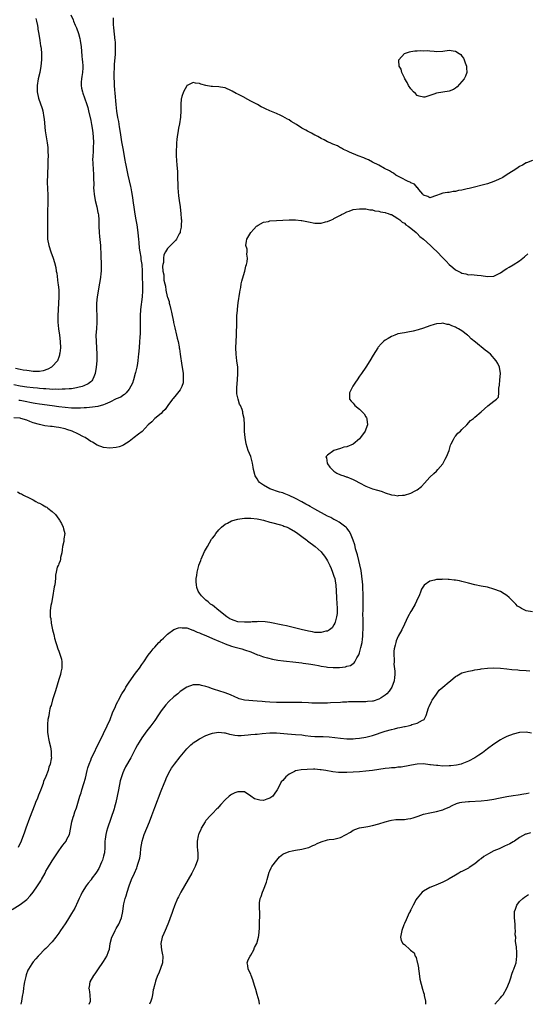
# Model space of a CAD drawing. Units: inches. Extents: x 2628000 to 2631000, y 1464000 to 1467000.
# Drawn here: x 2629315 to 2629473, y 1464000 to 1464308 of the extents above; entities that cross this region are included whole.
import ezdxf

# ---------------------------------------------------------------- set-up
doc = ezdxf.new("R2010")
doc.units = ezdxf.units.IN
doc.header["$MEASUREMENT"] = 0
doc.layers.add('LD26281464_2ft', color=20, linetype='Continuous')

msp = doc.modelspace()

# ---------------------------------------------------------------- linework, layer by layer
at = {"layer": 'LD26281464_2ft'}
for points, elevation in [([(2629330.74, 1464309), (2629331.48, 1464307.48), (2629331.67, 1464307), (2629332.17, 1464305.83), (2629332.54, 1464305), (2629333.19, 1464303.19), (2629333.6, 1464301.6), (2629333.72, 1464301), (2629333.99, 1464299), (2629334.22, 1464296.22), (2629334.38, 1464295), (2629334.4, 1464294.4), (2629334.55, 1464293), (2629334.51, 1464292.51), (2629334.44, 1464291), (2629334.26, 1464289.74), (2629334.11, 1464289), (2629334.04, 1464288.04), (2629334.02, 1464287), (2629334.16, 1464286.16), (2629334.43, 1464285), (2629334.56, 1464284.56), (2629335.1, 1464283.1), (2629335.79, 1464281), (2629336.06, 1464280.07), (2629336.35, 1464279), (2629337, 1464276.07), (2629337.25, 1464274.75), (2629337.55, 1464273), (2629337.78, 1464271), (2629337.83, 1464269), (2629337.76, 1464267.76), (2629337.72, 1464266.28), (2629337.62, 1464265), (2629337.59, 1464263.59), (2629337.62, 1464263), (2629337.69, 1464262.31), (2629337.75, 1464261), (2629337.88, 1464259), (2629337.88, 1464258.12), (2629337.95, 1464255.95), (2629337.92, 1464255), (2629337.95, 1464254.05), (2629338.05, 1464253), (2629338.41, 1464251), (2629338.89, 1464249.11), (2629339.27, 1464247.27), (2629339.35, 1464247), (2629339.42, 1464246.58), (2629339.56, 1464245), (2629339.58, 1464243), (2629339.64, 1464241), (2629339.79, 1464239.79), (2629340.05, 1464237), (2629340.17, 1464233.83), (2629340.31, 1464231), (2629340.3, 1464229), (2629340.2, 1464228.2), (2629340.08, 1464227), (2629339.47, 1464223.47), (2629339.3, 1464222.7), (2629339.05, 1464221), (2629338.86, 1464219), (2629338.85, 1464217.15), (2629338.94, 1464215), (2629338.94, 1464213.06), (2629338.78, 1464211), (2629338.65, 1464209), (2629338.67, 1464207), (2629338.95, 1464203), (2629338.95, 1464201), (2629338.74, 1464199), (2629338.39, 1464197), (2629337.96, 1464195.96), (2629337.59, 1464195), (2629337.31, 1464194.69), (2629337, 1464194.42), (2629336.17, 1464193.83), (2629334.84, 1464193.16), (2629334.38, 1464193), (2629333, 1464192.64), (2629332.58, 1464192.58), (2629331, 1464192.27), (2629330.25, 1464192.25), (2629329, 1464192.09), (2629328.13, 1464192.13), (2629327, 1464192.05), (2629326.1, 1464192.1), (2629325, 1464192.06), (2629324.14, 1464192.14), (2629323, 1464192.17), (2629322.25, 1464192.25), (2629321, 1464192.33), (2629320.4, 1464192.4), (2629319, 1464192.5), (2629317, 1464192.71), (2629315, 1464193.04), (2629313, 1464193.52)], 11302), ([(2629319.85, 1464307.85), (2629320.07, 1464307), (2629320.35, 1464305.65), (2629320.47, 1464305), (2629320.52, 1464304.52), (2629320.77, 1464303), (2629321.06, 1464301), (2629321.34, 1464299.34), (2629321.41, 1464299), (2629321.47, 1464298.53), (2629321.63, 1464297), (2629321.62, 1464295), (2629321.43, 1464293), (2629321.11, 1464291), (2629320.63, 1464289), (2629320.27, 1464287), (2629320.27, 1464285.73), (2629320.29, 1464285), (2629320.72, 1464283), (2629321.79, 1464279.79), (2629322.02, 1464279), (2629322.38, 1464277), (2629322.42, 1464276.42), (2629322.78, 1464272.78), (2629323.44, 1464269), (2629323.6, 1464267.6), (2629323.64, 1464267), (2629323.63, 1464266.37), (2629323.67, 1464265), (2629323.64, 1464263.64), (2629323.59, 1464262.41), (2629323.47, 1464259), (2629323.42, 1464257), (2629323.5, 1464254.5), (2629323.59, 1464253), (2629323.59, 1464250.41), (2629323.48, 1464247.48), (2629323.5, 1464246.5), (2629323.46, 1464245), (2629323.47, 1464242.53), (2629323.45, 1464241), (2629323.49, 1464239.49), (2629323.53, 1464239), (2629323.92, 1464237), (2629324.59, 1464235), (2629325.3, 1464233), (2629325.7, 1464231.7), (2629326.1, 1464230.1), (2629326.25, 1464229), (2629326.38, 1464228.38), (2629326.74, 1464225.26), (2629326.81, 1464224.81), (2629326.99, 1464223), (2629327.04, 1464221), (2629326.94, 1464219), (2629326.71, 1464215), (2629326.71, 1464213), (2629326.9, 1464211), (2629327.22, 1464209), (2629327.47, 1464207), (2629327.52, 1464205), (2629327.32, 1464203.32), (2629327.3, 1464203), (2629327.24, 1464202.76), (2629327, 1464202.08), (2629326.74, 1464201.26), (2629326.6, 1464201), (2629325, 1464199.23), (2629324.72, 1464199), (2629323.61, 1464198.39), (2629322.11, 1464197.89), (2629321, 1464197.68), (2629320.36, 1464197.64), (2629319, 1464197.64), (2629317.82, 1464197.82), (2629317, 1464197.91), (2629315.91, 1464198.09), (2629315, 1464198.3), (2629313.45, 1464198.55)], 11304), ([(2629344.06, 1464308.06), (2629344.02, 1464307), (2629344.02, 1464305.98), (2629344.07, 1464305), (2629344.3, 1464303), (2629344.56, 1464301), (2629344.6, 1464300.6), (2629344.66, 1464299), (2629344.59, 1464297.41), (2629344.59, 1464296.59), (2629344.35, 1464293.65), (2629344.31, 1464292.31), (2629344.22, 1464291), (2629344.19, 1464289.81), (2629344.22, 1464289), (2629344.29, 1464288.29), (2629344.34, 1464287), (2629344.44, 1464285.56), (2629344.55, 1464284.55), (2629344.81, 1464281), (2629345.04, 1464278.96), (2629345.4, 1464277), (2629345.69, 1464275.69), (2629345.92, 1464274.08), (2629346.25, 1464272.25), (2629346.66, 1464269.34), (2629347, 1464267.25), (2629347.68, 1464263.68), (2629347.77, 1464263), (2629347.94, 1464262.06), (2629348.16, 1464261), (2629348.59, 1464259), (2629349.43, 1464255.43), (2629349.5, 1464255), (2629349.74, 1464253.74), (2629350.02, 1464252.02), (2629350.2, 1464251), (2629350.3, 1464250.3), (2629350.51, 1464249), (2629350.82, 1464246.82), (2629351.1, 1464245), (2629351.4, 1464243.4), (2629351.76, 1464241), (2629351.87, 1464239.87), (2629351.98, 1464239), (2629352.08, 1464237.92), (2629352.17, 1464236.17), (2629352.32, 1464235), (2629352.61, 1464233.39), (2629352.66, 1464232.66), (2629352.98, 1464231), (2629353.08, 1464229), (2629353.09, 1464227.09), (2629353.12, 1464226.88), (2629353.15, 1464225), (2629353.16, 1464223.16), (2629353.19, 1464222.81), (2629353.03, 1464221), (2629352.54, 1464217), (2629352.43, 1464215), (2629352.44, 1464213.56), (2629352.43, 1464213), (2629352.4, 1464212.4), (2629352.43, 1464211), (2629352.41, 1464209.59), (2629352.3, 1464208.3), (2629352.26, 1464207), (2629352.14, 1464205), (2629351.95, 1464203), (2629351.83, 1464202.17), (2629351.7, 1464201), (2629351.47, 1464199.47), (2629351.38, 1464199), (2629351, 1464197.3), (2629350.94, 1464197), (2629350.39, 1464195), (2629350.06, 1464193.94), (2629349, 1464192.07), (2629348.11, 1464191), (2629347.59, 1464190.41), (2629347, 1464190.17), (2629346.37, 1464189.63), (2629345, 1464189.06), (2629343, 1464188.09), (2629341.48, 1464187.48), (2629341, 1464187.25), (2629339.25, 1464186.75), (2629337.53, 1464186.47), (2629335.7, 1464186.3), (2629335, 1464186.28), (2629333.81, 1464186.19), (2629333, 1464186.21), (2629331.83, 1464186.17), (2629331, 1464186.2), (2629329, 1464186.34), (2629327, 1464186.62), (2629325, 1464186.92), (2629321, 1464187.42), (2629319.66, 1464187.66), (2629319, 1464187.76), (2629317.98, 1464187.98), (2629317, 1464188.14), (2629315, 1464188.53), (2629314.59, 1464188.59)], 11300), ([(2629475, 1464263.49), (2629473.16, 1464262.84), (2629473, 1464262.77), (2629471.89, 1464262.11), (2629471, 1464261.62), (2629470.16, 1464261), (2629469, 1464260.27), (2629467.13, 1464259.13), (2629465.78, 1464258.22), (2629464.42, 1464257.58), (2629463, 1464256.94), (2629461, 1464256.21), (2629455.2, 1464254.8), (2629454.65, 1464254.65), (2629453, 1464254.29), (2629451.88, 1464254.12), (2629451, 1464253.87), (2629450.2, 1464253.8), (2629449, 1464253.56), (2629448.46, 1464253.54), (2629447, 1464253.31), (2629446.17, 1464253), (2629445, 1464252.62), (2629443, 1464251.9), (2629442.32, 1464252.32), (2629441, 1464252.72), (2629440.89, 1464252.89), (2629440.77, 1464253), (2629439.52, 1464254.48), (2629439.08, 1464255.08), (2629439, 1464255.1), (2629438.15, 1464256.15), (2629437, 1464256.55), (2629436.76, 1464256.76), (2629436.18, 1464257), (2629433.82, 1464258.18), (2629432.38, 1464259), (2629431.6, 1464259.6), (2629431, 1464259.87), (2629430.32, 1464260.32), (2629428.83, 1464261), (2629427, 1464262.06), (2629425.03, 1464263), (2629423.74, 1464263.74), (2629423, 1464264.02), (2629422.33, 1464264.33), (2629420.59, 1464265), (2629417.82, 1464266.18), (2629417, 1464266.54), (2629416.02, 1464267), (2629415.38, 1464267.38), (2629415, 1464267.53), (2629414.06, 1464268.06), (2629413, 1464268.48), (2629412.66, 1464268.66), (2629411.85, 1464269), (2629411, 1464269.4), (2629409.98, 1464269.98), (2629409, 1464270.42), (2629407.95, 1464271), (2629407.35, 1464271.35), (2629407, 1464271.48), (2629406.02, 1464272.02), (2629404.68, 1464272.68), (2629404.18, 1464273), (2629403, 1464273.65), (2629401.25, 1464274.75), (2629399.68, 1464275.68), (2629399, 1464276.19), (2629398.44, 1464276.44), (2629397, 1464277.3), (2629396.44, 1464277.56), (2629395, 1464278.18), (2629393, 1464279.09), (2629391.66, 1464279.66), (2629391, 1464280.01), (2629390.29, 1464280.29), (2629389.06, 1464281), (2629387, 1464282.08), (2629385.14, 1464283.14), (2629385, 1464283.23), (2629383.78, 1464283.78), (2629383, 1464284.24), (2629382.46, 1464284.46), (2629381.19, 1464285.19), (2629381, 1464285.32), (2629379, 1464286.22), (2629377.57, 1464286.43), (2629377, 1464286.54), (2629375, 1464286.61), (2629374.63, 1464286.63), (2629373, 1464286.96), (2629371.41, 1464287.41), (2629371, 1464287.6), (2629369.69, 1464287.69), (2629369, 1464287.92), (2629367.14, 1464287), (2629367.06, 1464286.94), (2629367, 1464286.87), (2629366.02, 1464285), (2629365.52, 1464283.52), (2629365.32, 1464283), (2629365.26, 1464282.74), (2629365.12, 1464281), (2629365.17, 1464279.17), (2629365.15, 1464279), (2629365.08, 1464277.08), (2629364.75, 1464275), (2629364.42, 1464273.58), (2629364.22, 1464272.22), (2629364, 1464271), (2629363.88, 1464270.12), (2629363.81, 1464269), (2629363.76, 1464267.76), (2629363.7, 1464267), (2629363.68, 1464266.32), (2629363.68, 1464265), (2629363.88, 1464262.12), (2629364.1, 1464260.1), (2629364.14, 1464259), (2629364.15, 1464257.85), (2629364.23, 1464256.23), (2629364.27, 1464255), (2629364.47, 1464252.47), (2629364.65, 1464251), (2629364.94, 1464249.06), (2629364.94, 1464248.94), (2629365.2, 1464247), (2629365.3, 1464245.3), (2629365.35, 1464245), (2629365.24, 1464243.24), (2629365.26, 1464243), (2629365.26, 1464242.74), (2629365, 1464241.43), (2629364.91, 1464241.09), (2629364.65, 1464240.65), (2629363.77, 1464239), (2629363.46, 1464238.54), (2629363, 1464238.01), (2629361.97, 1464237), (2629361, 1464236.09), (2629360.38, 1464235), (2629359.89, 1464234.11), (2629359.72, 1464233), (2629359.69, 1464231.69), (2629359.5, 1464231), (2629359.43, 1464230.57), (2629359.55, 1464229), (2629359.81, 1464227.81), (2629359.8, 1464227), (2629359.87, 1464226.13), (2629360.14, 1464225), (2629360.33, 1464224.33), (2629360.5, 1464223), (2629360.93, 1464221.07), (2629361, 1464220.81), (2629361.47, 1464219.47), (2629361.54, 1464219), (2629361.68, 1464218.32), (2629362.03, 1464217), (2629362.19, 1464216.19), (2629362.85, 1464213.15), (2629362.89, 1464212.89), (2629363.29, 1464211.29), (2629363.84, 1464209), (2629364.04, 1464208.04), (2629364.3, 1464207), (2629364.62, 1464205.38), (2629364.68, 1464205), (2629364.7, 1464204.7), (2629364.99, 1464203), (2629365.5, 1464199.5), (2629365.59, 1464199), (2629365.87, 1464197), (2629365.86, 1464195.86), (2629365.93, 1464195), (2629365.86, 1464194.14), (2629365.52, 1464193), (2629365, 1464191.89), (2629363.7, 1464190.3), (2629362.75, 1464189.25), (2629362.55, 1464189), (2629361.05, 1464187), (2629360.27, 1464185.73), (2629359.41, 1464185), (2629359, 1464184.49), (2629357, 1464182.95), (2629356.1, 1464181.9), (2629355, 1464181.02), (2629353.07, 1464178.93), (2629351.98, 1464178.02), (2629350.6, 1464177), (2629349, 1464175.77), (2629347.32, 1464174.68), (2629347, 1464174.53), (2629345.89, 1464174.11), (2629345, 1464173.86), (2629343, 1464173.69), (2629341, 1464173.91), (2629339, 1464174.59), (2629337.52, 1464175.52), (2629337, 1464175.78), (2629336.32, 1464176.32), (2629335.27, 1464177), (2629334.74, 1464177.26), (2629333, 1464178.17), (2629331.23, 1464179), (2629329.54, 1464179.54), (2629329, 1464179.68), (2629327, 1464180.11), (2629326.21, 1464180.21), (2629325, 1464180.42), (2629324.47, 1464180.47), (2629322.69, 1464180.69), (2629321, 1464181.03), (2629319, 1464181.65), (2629318.02, 1464182.02), (2629317, 1464182.47), (2629315.16, 1464183), (2629315, 1464183.03), (2629313, 1464183.18)], 11298), ([(2629312.44, 1464029.56), (2629315, 1464031.14), (2629317, 1464032.71), (2629318.13, 1464033.87), (2629319.01, 1464034.99), (2629320.39, 1464037), (2629321.4, 1464038.6), (2629321.63, 1464039), (2629322.73, 1464041), (2629323, 1464041.54), (2629323.54, 1464042.46), (2629325, 1464044.82), (2629326.42, 1464047), (2629327, 1464047.95), (2629327.76, 1464049), (2629328.29, 1464049.7), (2629329.33, 1464051), (2629329.58, 1464051.58), (2629330.33, 1464053), (2629330.48, 1464053.52), (2629331.05, 1464057), (2629331.51, 1464058.49), (2629331.68, 1464059), (2629332.06, 1464060.06), (2629332.59, 1464061.41), (2629333.61, 1464065), (2629333.97, 1464066.03), (2629334.25, 1464067), (2629334.89, 1464069), (2629335.36, 1464070.64), (2629335.92, 1464073), (2629336.15, 1464073.85), (2629336.5, 1464075), (2629337, 1464076.29), (2629337.29, 1464077), (2629337.84, 1464078.16), (2629339.26, 1464081), (2629339.82, 1464082.18), (2629342.17, 1464087), (2629343.04, 1464089), (2629343.85, 1464091), (2629344.7, 1464093), (2629345, 1464093.63), (2629345.47, 1464094.53), (2629345.69, 1464095), (2629346.77, 1464097), (2629347.63, 1464098.37), (2629347.99, 1464099), (2629349, 1464100.56), (2629351, 1464103.38), (2629352.22, 1464105), (2629353, 1464106.15), (2629353.6, 1464107), (2629354.96, 1464109.04), (2629355.86, 1464110.14), (2629356.52, 1464111), (2629357, 1464111.56), (2629358.31, 1464113), (2629358.66, 1464113.34), (2629359, 1464113.73), (2629359.69, 1464114.31), (2629360.33, 1464115), (2629361, 1464115.62), (2629363, 1464117.05), (2629364.45, 1464117.55), (2629365, 1464117.69), (2629365.58, 1464117.58), (2629367, 1464117.53), (2629368.89, 1464116.89), (2629369, 1464116.88), (2629370.24, 1464116.24), (2629371, 1464116.02), (2629371.66, 1464115.66), (2629373, 1464115.15), (2629375, 1464114.24), (2629377, 1464113.37), (2629378.03, 1464113), (2629379, 1464112.58), (2629381, 1464111.88), (2629381.68, 1464111.67), (2629384.17, 1464111), (2629385, 1464110.73), (2629387, 1464110.04), (2629389.16, 1464109.16), (2629389.66, 1464109), (2629390.64, 1464108.64), (2629391, 1464108.53), (2629392.22, 1464108.22), (2629393.83, 1464107.83), (2629395.5, 1464107.5), (2629397.22, 1464107.22), (2629401.13, 1464106.87), (2629403, 1464106.61), (2629403.42, 1464106.58), (2629405, 1464106.32), (2629405.77, 1464106.23), (2629407, 1464105.98), (2629408.21, 1464105.79), (2629409, 1464105.61), (2629410.59, 1464105.41), (2629411, 1464105.34), (2629412.76, 1464105.24), (2629414.76, 1464105.24), (2629416.58, 1464105.42), (2629417, 1464105.57), (2629418.14, 1464105.86), (2629419, 1464106.45), (2629419.34, 1464106.66), (2629419.54, 1464107), (2629420.18, 1464108.18), (2629420.82, 1464109.18), (2629421, 1464109.77), (2629421.33, 1464111), (2629421.4, 1464111.4), (2629421.77, 1464113), (2629421.94, 1464114.06), (2629422.05, 1464115), (2629422.07, 1464116.07), (2629422.14, 1464117), (2629422.1, 1464118.1), (2629422.1, 1464119), (2629422.08, 1464120.08), (2629422.06, 1464121.94), (2629422.08, 1464123), (2629422.11, 1464124.11), (2629422.1, 1464125), (2629422.12, 1464126.12), (2629422.1, 1464127), (2629422.1, 1464128.1), (2629422.02, 1464129.98), (2629421.99, 1464131), (2629421.93, 1464131.93), (2629421.75, 1464133.75), (2629421.47, 1464135.47), (2629420.33, 1464140.33), (2629419.78, 1464142.22), (2629419.6, 1464143), (2629419.52, 1464143.52), (2629419, 1464145), (2629418.18, 1464147), (2629417.8, 1464147.8), (2629417, 1464148.69), (2629416.87, 1464148.87), (2629416.72, 1464149), (2629414.61, 1464150.62), (2629413.87, 1464151), (2629413.32, 1464151.32), (2629413, 1464151.45), (2629412.01, 1464152.01), (2629411, 1464152.5), (2629407, 1464154.64), (2629405.52, 1464155.52), (2629405, 1464155.79), (2629404.24, 1464156.24), (2629403, 1464156.96), (2629401, 1464158.02), (2629399, 1464158.92), (2629397.49, 1464159.49), (2629397, 1464159.7), (2629395.99, 1464159.99), (2629392.92, 1464161), (2629391, 1464162.14), (2629389.75, 1464163), (2629389.43, 1464163.43), (2629389, 1464164.13), (2629388.4, 1464165), (2629387.86, 1464167), (2629387.76, 1464167.76), (2629387.52, 1464169), (2629387.04, 1464171.04), (2629386.16, 1464173), (2629385.54, 1464175), (2629385.24, 1464177), (2629385.09, 1464178.91), (2629385.02, 1464181), (2629384.9, 1464183), (2629384.56, 1464184.56), (2629384.5, 1464185), (2629384.28, 1464185.72), (2629383.76, 1464187), (2629383.48, 1464187.48), (2629383.07, 1464189), (2629382.7, 1464190.7), (2629382.63, 1464192.63), (2629382.86, 1464195), (2629383.01, 1464197), (2629382.97, 1464199), (2629382.7, 1464201), (2629382.41, 1464203), (2629382.3, 1464205), (2629382.58, 1464209), (2629382.57, 1464209.43), (2629382.66, 1464212.66), (2629382.64, 1464213), (2629382.7, 1464215), (2629382.83, 1464216.83), (2629382.88, 1464217.12), (2629383.08, 1464219.08), (2629383.6, 1464222.4), (2629383.71, 1464223), (2629383.88, 1464223.88), (2629384.05, 1464225), (2629384.2, 1464225.8), (2629385, 1464228.68), (2629385.11, 1464229), (2629385.45, 1464230.55), (2629385.63, 1464231), (2629385.85, 1464231.85), (2629385.94, 1464233), (2629385.77, 1464234.23), (2629385.9, 1464235), (2629385.84, 1464235.84), (2629385.47, 1464237), (2629385.69, 1464238.31), (2629385.76, 1464239), (2629387, 1464241.01), (2629387.94, 1464242.06), (2629388.82, 1464243), (2629389, 1464243.17), (2629389.31, 1464243.31), (2629391, 1464244.27), (2629392.5, 1464244.5), (2629393, 1464244.65), (2629395, 1464244.83), (2629399, 1464245.04), (2629400.98, 1464245.02), (2629402.76, 1464244.76), (2629403, 1464244.75), (2629405, 1464244.34), (2629407, 1464243.98), (2629408, 1464244), (2629409, 1464243.98), (2629410.35, 1464244.35), (2629411, 1464244.49), (2629412.23, 1464245), (2629412.74, 1464245.26), (2629413, 1464245.43), (2629413.97, 1464245.97), (2629415, 1464246.5), (2629415.35, 1464246.65), (2629416.11, 1464247), (2629417, 1464247.48), (2629417.72, 1464247.72), (2629419, 1464248.2), (2629421, 1464248.44), (2629423, 1464248.41), (2629424.16, 1464248.16), (2629425, 1464248.09), (2629425.8, 1464247.8), (2629427, 1464247.73), (2629427.51, 1464247.51), (2629429, 1464247.33), (2629429.22, 1464247.22), (2629429.95, 1464247), (2629430.7, 1464246.7), (2629431, 1464246.63), (2629431.83, 1464246.17), (2629433, 1464245.45), (2629433.57, 1464245), (2629434.3, 1464244.3), (2629435, 1464243.96), (2629435.46, 1464243.46), (2629436.19, 1464243), (2629437, 1464242.4), (2629438.69, 1464241), (2629438.84, 1464240.84), (2629439, 1464240.74), (2629439.83, 1464239.83), (2629440.97, 1464239), (2629443.14, 1464237), (2629444.06, 1464236.06), (2629445.12, 1464235.12), (2629447, 1464233.18), (2629448.09, 1464232.09), (2629449, 1464231.1), (2629450.16, 1464230.16), (2629451, 1464229.37), (2629452.59, 1464228.59), (2629453, 1464228.3), (2629454.17, 1464228.17), (2629455, 1464227.87), (2629455.91, 1464227.91), (2629457.77, 1464227.77), (2629459, 1464227.65), (2629461, 1464227.32), (2629463, 1464227.43), (2629465, 1464228.4), (2629466.49, 1464229.51), (2629467, 1464229.76), (2629467.76, 1464230.24), (2629469, 1464230.96), (2629471, 1464232.21), (2629472.54, 1464233.46), (2629473.59, 1464234.41)], 11296), ([(2629314.09, 1464160.09), (2629315, 1464159.58), (2629315.39, 1464159.39), (2629316, 1464159), (2629318.03, 1464158.03), (2629319, 1464157.51), (2629319.88, 1464157), (2629320.62, 1464156.62), (2629321, 1464156.46), (2629321.97, 1464155.97), (2629323, 1464155.39), (2629323.26, 1464155.26), (2629323.57, 1464155), (2629325, 1464153.94), (2629325.99, 1464153), (2629327, 1464151.5), (2629327.24, 1464151.24), (2629327.4, 1464151), (2629327.86, 1464150.14), (2629328.41, 1464149), (2629328.46, 1464148.46), (2629328.87, 1464147), (2629328.59, 1464145.41), (2629328.57, 1464145), (2629328.58, 1464144.58), (2629328.22, 1464143), (2629328.05, 1464141.95), (2629327.98, 1464141), (2629327.57, 1464139.57), (2629327.51, 1464139), (2629327.5, 1464138.5), (2629327, 1464137.53), (2629326.9, 1464137.1), (2629326.79, 1464137), (2629326.56, 1464136.56), (2629326.21, 1464135), (2629326.01, 1464134.01), (2629326.02, 1464133), (2629325.74, 1464131), (2629325.61, 1464130.39), (2629325.07, 1464127), (2629324.74, 1464125.26), (2629324.59, 1464124.59), (2629324.33, 1464123), (2629324.38, 1464121), (2629324.5, 1464120.5), (2629324.69, 1464119), (2629325.04, 1464117), (2629325.46, 1464115.46), (2629325.53, 1464115), (2629325.7, 1464114.3), (2629326.1, 1464113), (2629326.35, 1464112.35), (2629326.75, 1464111), (2629327, 1464110.3), (2629327.5, 1464109), (2629327.84, 1464107.84), (2629328.01, 1464107), (2629327.96, 1464106.04), (2629327.97, 1464105), (2629327.68, 1464103.68), (2629327.52, 1464103), (2629327, 1464101.41), (2629326.05, 1464097.95), (2629325.06, 1464095.06), (2629324.64, 1464093.36), (2629324.47, 1464093), (2629324.24, 1464092.24), (2629324, 1464091), (2629323.91, 1464090.09), (2629323.63, 1464089), (2629323.49, 1464087.49), (2629323.48, 1464087), (2629323.51, 1464086.49), (2629323.51, 1464085), (2629323.66, 1464083.66), (2629323.79, 1464083), (2629324.03, 1464081.97), (2629324.43, 1464080.43), (2629324.69, 1464079), (2629324.65, 1464077.35), (2629324.7, 1464077), (2629324.68, 1464076.68), (2629324.29, 1464075), (2629323.89, 1464074.11), (2629323.68, 1464073), (2629323, 1464071.19), (2629322.93, 1464071), (2629322.28, 1464069.72), (2629322.1, 1464069), (2629321.63, 1464067.63), (2629321.26, 1464066.74), (2629321, 1464066.07), (2629320.68, 1464065.32), (2629320.59, 1464065), (2629320.34, 1464064.34), (2629319.8, 1464063), (2629319.56, 1464062.44), (2629317.84, 1464058.16), (2629316.69, 1464055), (2629316.28, 1464053.72), (2629315.28, 1464051), (2629314.37, 1464049)], 11298), ([(2629475, 1464122.61), (2629473, 1464122.92), (2629471.58, 1464123.58), (2629471, 1464124.03), (2629470.37, 1464124.37), (2629469.82, 1464125), (2629469.37, 1464125.37), (2629469, 1464125.84), (2629467.7, 1464127), (2629467, 1464127.72), (2629466.18, 1464128.18), (2629465, 1464128.95), (2629463, 1464129.7), (2629461, 1464130.23), (2629459, 1464130.64), (2629457, 1464131.01), (2629455, 1464131.51), (2629453, 1464132.05), (2629452.21, 1464132.21), (2629451, 1464132.48), (2629450.51, 1464132.51), (2629449, 1464132.7), (2629448.68, 1464132.68), (2629447, 1464132.74), (2629446.7, 1464132.7), (2629445, 1464132.63), (2629444.44, 1464132.44), (2629443, 1464132.19), (2629441.14, 1464130.86), (2629440.32, 1464129.68), (2629440.14, 1464129), (2629439.59, 1464127.59), (2629439.19, 1464126.81), (2629438.38, 1464125), (2629437.19, 1464123), (2629437, 1464122.65), (2629436.04, 1464121), (2629435, 1464118.72), (2629434.17, 1464117), (2629433.07, 1464114.93), (2629432.46, 1464113.54), (2629432.28, 1464113), (2629432.15, 1464112.15), (2629431.86, 1464111), (2629431.74, 1464110.26), (2629431.74, 1464109), (2629431.83, 1464107.83), (2629431.77, 1464107), (2629431.75, 1464106.25), (2629432, 1464104), (2629432.01, 1464103), (2629431.9, 1464102.1), (2629431.82, 1464101), (2629431.04, 1464099), (2629430.2, 1464097.8), (2629429.48, 1464097), (2629429, 1464096.52), (2629427.76, 1464095.76), (2629427, 1464095.26), (2629425.28, 1464094.72), (2629425, 1464094.67), (2629423.48, 1464094.52), (2629423, 1464094.49), (2629421, 1464094.47), (2629419.51, 1464094.49), (2629419, 1464094.46), (2629417.56, 1464094.44), (2629417, 1464094.39), (2629415.65, 1464094.35), (2629415, 1464094.29), (2629411.89, 1464094.11), (2629411, 1464094.1), (2629409.97, 1464094.03), (2629409, 1464094.03), (2629408, 1464094), (2629407, 1464094.03), (2629406.09, 1464094.09), (2629405, 1464094.13), (2629403, 1464094.27), (2629401.7, 1464094.3), (2629401, 1464094.3), (2629399.72, 1464094.28), (2629398.22, 1464094.22), (2629397, 1464094.22), (2629395, 1464094.26), (2629393, 1464094.35), (2629391.51, 1464094.49), (2629390.54, 1464094.54), (2629389, 1464094.72), (2629385.03, 1464095.03), (2629383.42, 1464095.42), (2629383, 1464095.57), (2629382.05, 1464096.05), (2629380.69, 1464096.69), (2629379.89, 1464097), (2629379, 1464097.32), (2629377, 1464097.9), (2629375.64, 1464098.36), (2629375, 1464098.55), (2629373.71, 1464099), (2629373, 1464099.27), (2629371.61, 1464099.61), (2629371, 1464099.82), (2629369.76, 1464099.76), (2629369, 1464099.81), (2629367, 1464099.03), (2629365, 1464097.65), (2629364.23, 1464097), (2629363, 1464096.02), (2629361.4, 1464094.6), (2629360.42, 1464093.58), (2629359, 1464091.64), (2629357.94, 1464090.06), (2629357.26, 1464089), (2629357, 1464088.64), (2629355.78, 1464087), (2629354.57, 1464085.43), (2629353, 1464083.23), (2629352.12, 1464081.88), (2629351.59, 1464081), (2629351, 1464079.89), (2629349.56, 1464077), (2629347.88, 1464074.12), (2629347.31, 1464073), (2629347, 1464072.25), (2629346.57, 1464071), (2629346.23, 1464069.78), (2629345.65, 1464067), (2629345.3, 1464065), (2629344.9, 1464063), (2629344.48, 1464061.52), (2629344.32, 1464061), (2629342.26, 1464055), (2629341.98, 1464053.98), (2629341.68, 1464053), (2629341.53, 1464051.53), (2629341.44, 1464051), (2629341.41, 1464050.59), (2629341.43, 1464049), (2629341.28, 1464047.28), (2629341.23, 1464047), (2629341, 1464046.3), (2629340.65, 1464045), (2629340.35, 1464044.35), (2629339.55, 1464042.45), (2629338.77, 1464041.23), (2629338.59, 1464041), (2629337.46, 1464039.46), (2629337.14, 1464039), (2629337.1, 1464038.9), (2629336.21, 1464037.79), (2629335.53, 1464037), (2629334.31, 1464035), (2629333.92, 1464034.08), (2629333.38, 1464033), (2629333, 1464032.09), (2629331.99, 1464030.01), (2629331, 1464028.31), (2629329.76, 1464026.24), (2629329, 1464025.18), (2629327.52, 1464023), (2629327, 1464022.2), (2629326.15, 1464021), (2629325, 1464019.51), (2629323, 1464017.48), (2629322.47, 1464017), (2629321, 1464015.44), (2629320.6, 1464015), (2629319.82, 1464014.18), (2629319, 1464013.22), (2629318.84, 1464013), (2629318.6, 1464012.6), (2629317.57, 1464011), (2629317.35, 1464010.65), (2629316.81, 1464009.19), (2629316.72, 1464008.72), (2629316.33, 1464007), (2629316.12, 1464005.88), (2629316.03, 1464005), (2629315.87, 1464003.87), (2629315.61, 1464002.39), (2629315.38, 1464001), (2629315.17, 1464000)], 11294), ([(2629336.53, 1464000), (2629336.93, 1464001), (2629336.91, 1464001.09), (2629336.88, 1464003), (2629336.58, 1464004.58), (2629336.46, 1464005), (2629336.57, 1464005.43), (2629336.82, 1464007), (2629338.01, 1464009), (2629338.44, 1464009.56), (2629339, 1464010.44), (2629339.24, 1464010.76), (2629341, 1464013.39), (2629342, 1464015), (2629342.51, 1464016.51), (2629342.82, 1464017.18), (2629343.08, 1464019), (2629343.64, 1464021), (2629344.13, 1464021.87), (2629344.64, 1464023), (2629345, 1464023.66), (2629345.82, 1464025), (2629346.64, 1464027), (2629347.02, 1464029), (2629347.26, 1464030.74), (2629347.4, 1464031.4), (2629347.77, 1464033), (2629348.1, 1464033.9), (2629348.37, 1464035), (2629348.98, 1464036.98), (2629349.75, 1464039), (2629350.63, 1464041), (2629351.39, 1464042.61), (2629351.52, 1464043), (2629351.75, 1464043.75), (2629352.19, 1464045), (2629352.34, 1464045.66), (2629352.55, 1464047), (2629352.7, 1464048.7), (2629353.04, 1464051), (2629353.69, 1464053), (2629354.57, 1464055), (2629355.41, 1464057), (2629356.14, 1464059), (2629357, 1464061.49), (2629359, 1464066.63), (2629359.97, 1464069), (2629360.29, 1464069.71), (2629360.81, 1464071), (2629361.83, 1464073), (2629362.28, 1464073.72), (2629363.13, 1464075), (2629365, 1464077.34), (2629367, 1464079.75), (2629368.25, 1464081), (2629368.65, 1464081.35), (2629369, 1464081.64), (2629369.82, 1464082.18), (2629371, 1464082.92), (2629373, 1464083.91), (2629374.47, 1464084.47), (2629375, 1464084.69), (2629376.96, 1464085.04), (2629378.79, 1464084.79), (2629379, 1464084.8), (2629380.35, 1464084.35), (2629381, 1464084.29), (2629382.06, 1464084.06), (2629383, 1464084), (2629384, 1464084), (2629385, 1464084.04), (2629386.19, 1464084.19), (2629387, 1464084.23), (2629388.39, 1464084.39), (2629389, 1464084.42), (2629390.57, 1464084.57), (2629393, 1464084.75), (2629395, 1464084.75), (2629398.5, 1464084.5), (2629401, 1464084.3), (2629403, 1464084.11), (2629403.98, 1464083.98), (2629405.79, 1464083.79), (2629407, 1464083.69), (2629409, 1464083.6), (2629409.6, 1464083.6), (2629411.49, 1464083.49), (2629413.32, 1464083.32), (2629415, 1464083.11), (2629417, 1464082.96), (2629419, 1464082.94), (2629419.75, 1464083), (2629421, 1464083.1), (2629423, 1464083.44), (2629425, 1464083.93), (2629429, 1464085.26), (2629431, 1464085.84), (2629431.95, 1464086.05), (2629433, 1464086.34), (2629433.56, 1464086.44), (2629435, 1464086.78), (2629435.2, 1464086.8), (2629436.18, 1464087), (2629437, 1464087.22), (2629437.36, 1464087.36), (2629439, 1464087.77), (2629440.69, 1464088.69), (2629441, 1464088.81), (2629441.19, 1464089), (2629441.83, 1464090.17), (2629442.55, 1464092.55), (2629442.71, 1464093), (2629443.45, 1464094.55), (2629443.7, 1464095), (2629445, 1464096.91), (2629445.92, 1464098.08), (2629447, 1464099.03), (2629449, 1464100.73), (2629449.4, 1464101), (2629451, 1464102.39), (2629451.43, 1464102.57), (2629453, 1464103.53), (2629453.75, 1464103.75), (2629455, 1464104.07), (2629456.25, 1464104.25), (2629457, 1464104.41), (2629458.68, 1464104.68), (2629459, 1464104.79), (2629461, 1464104.99), (2629462.96, 1464105.04), (2629465, 1464104.96), (2629467, 1464104.79), (2629468.59, 1464104.59), (2629470.42, 1464104.42), (2629471, 1464104.4), (2629473, 1464104.28), (2629474.19, 1464104.19)], 11292), ([(2629474.72, 1464084.72), (2629473, 1464084.96), (2629471, 1464084.88), (2629469, 1464084.39), (2629467, 1464083.63), (2629465.77, 1464083), (2629465, 1464082.57), (2629463, 1464081.24), (2629461, 1464079.74), (2629459.42, 1464078.58), (2629458.24, 1464077.76), (2629457, 1464077), (2629455, 1464075.92), (2629453, 1464075.08), (2629452.71, 1464075), (2629451.32, 1464074.68), (2629449.54, 1464074.46), (2629449, 1464074.43), (2629447, 1464074.41), (2629445.44, 1464074.56), (2629445, 1464074.57), (2629443.17, 1464074.83), (2629443, 1464074.83), (2629441, 1464075.06), (2629439, 1464075), (2629437.27, 1464074.73), (2629435.66, 1464074.34), (2629435, 1464074.28), (2629433.96, 1464074.05), (2629433, 1464074.04), (2629432.13, 1464073.87), (2629431, 1464073.85), (2629430.25, 1464073.75), (2629429, 1464073.65), (2629425, 1464073.03), (2629423, 1464072.79), (2629421, 1464072.62), (2629419, 1464072.48), (2629417, 1464072.41), (2629416.39, 1464072.39), (2629414.43, 1464072.43), (2629412.6, 1464072.6), (2629410.45, 1464073), (2629409, 1464073.24), (2629408.73, 1464073.27), (2629407, 1464073.41), (2629406.57, 1464073.43), (2629404.62, 1464073.38), (2629402.78, 1464073.22), (2629401.56, 1464073), (2629401, 1464072.87), (2629400.68, 1464072.68), (2629399, 1464071.88), (2629397.95, 1464071), (2629397, 1464069.94), (2629396.52, 1464069.48), (2629395.69, 1464067.69), (2629395.27, 1464067), (2629394.32, 1464065.68), (2629393.94, 1464065), (2629393, 1464064.36), (2629392.07, 1464064.07), (2629391, 1464063.68), (2629389.79, 1464063.79), (2629389, 1464063.93), (2629388.18, 1464064.18), (2629387, 1464065), (2629385, 1464066.31), (2629383.62, 1464066.38), (2629383, 1464066.38), (2629381.98, 1464066.02), (2629381, 1464065.53), (2629380.67, 1464065.33), (2629380.23, 1464065), (2629379, 1464063.91), (2629377.64, 1464062.36), (2629377, 1464061.69), (2629376.7, 1464061.3), (2629376.43, 1464061), (2629375, 1464059.62), (2629374.43, 1464059), (2629373, 1464057.36), (2629372.74, 1464057), (2629371.55, 1464055), (2629371.37, 1464054.63), (2629370.77, 1464053.23), (2629370.68, 1464053), (2629370.62, 1464052.61), (2629370.23, 1464051), (2629370.27, 1464050.27), (2629370.26, 1464049), (2629370.33, 1464048.33), (2629370.5, 1464047), (2629370.42, 1464045.58), (2629370.38, 1464045), (2629369.62, 1464043), (2629368.56, 1464041), (2629366.27, 1464037), (2629365.15, 1464035), (2629364.42, 1464033.58), (2629364.15, 1464033), (2629363.2, 1464030.8), (2629362.67, 1464029.33), (2629362.34, 1464028.34), (2629361.87, 1464027), (2629361.63, 1464026.37), (2629361.09, 1464025), (2629360.23, 1464023), (2629359.89, 1464022.11), (2629359.37, 1464021), (2629358.89, 1464019), (2629359.09, 1464017), (2629359.46, 1464015.46), (2629359.54, 1464015), (2629359.48, 1464013), (2629358.26, 1464009.74), (2629357.86, 1464009), (2629357.23, 1464007.23), (2629357, 1464006.33), (2629356.76, 1464005.24), (2629356.67, 1464005), (2629356.56, 1464004.56), (2629356.27, 1464003), (2629356.06, 1464001.94), (2629355.77, 1464001), (2629355.39, 1464000)], 11290), ([(2629389.71, 1464000), (2629389.65, 1464001), (2629389, 1464003.05), (2629388.58, 1464004.58), (2629388.15, 1464005.85), (2629387.66, 1464007.66), (2629387.12, 1464009), (2629387, 1464009.37), (2629386.17, 1464011), (2629386.09, 1464012.09), (2629385.84, 1464013), (2629386.16, 1464013.84), (2629386.78, 1464015), (2629387, 1464015.32), (2629387.96, 1464017), (2629388.22, 1464017.78), (2629388.9, 1464019), (2629389.41, 1464021), (2629389.52, 1464021.52), (2629389.73, 1464023.73), (2629389.77, 1464025), (2629389.77, 1464026.23), (2629389.8, 1464027), (2629389.8, 1464029), (2629389.73, 1464029.73), (2629389.7, 1464031), (2629389.71, 1464031.71), (2629389.91, 1464033), (2629390.28, 1464033.72), (2629390.64, 1464035), (2629391, 1464035.8), (2629391.89, 1464038.11), (2629392.09, 1464039), (2629392.76, 1464041.24), (2629393, 1464041.72), (2629393.4, 1464042.6), (2629393.64, 1464043), (2629395.13, 1464045), (2629395.96, 1464046.04), (2629397, 1464046.84), (2629397.25, 1464047), (2629399, 1464047.75), (2629399.93, 1464047.93), (2629401, 1464048.18), (2629403, 1464048.48), (2629405, 1464048.94), (2629405.16, 1464049), (2629406.38, 1464049.62), (2629407, 1464049.83), (2629407.77, 1464050.23), (2629409, 1464050.78), (2629411, 1464051.4), (2629411.45, 1464051.45), (2629413, 1464051.6), (2629413.83, 1464051.83), (2629415, 1464052.06), (2629418.19, 1464053.81), (2629419, 1464054.38), (2629420.66, 1464055), (2629421, 1464055.11), (2629423, 1464055.43), (2629423.55, 1464055.55), (2629425, 1464055.81), (2629427, 1464056.38), (2629428.99, 1464057.01), (2629430.56, 1464057.44), (2629431, 1464057.55), (2629432.31, 1464057.69), (2629434.26, 1464057.74), (2629435, 1464057.7), (2629436.08, 1464057.92), (2629437, 1464058), (2629437.73, 1464058.27), (2629439.26, 1464058.74), (2629441, 1464059.36), (2629443, 1464059.82), (2629444.04, 1464060.04), (2629445, 1464060.18), (2629446.65, 1464060.65), (2629447, 1464060.72), (2629447.6, 1464061), (2629449, 1464061.6), (2629449.92, 1464062.08), (2629451.31, 1464062.69), (2629452.36, 1464063), (2629453, 1464063.16), (2629455, 1464063.38), (2629455.38, 1464063.38), (2629459, 1464063.57), (2629461, 1464063.78), (2629463, 1464064.1), (2629464.38, 1464064.38), (2629467, 1464064.89), (2629469, 1464065.25), (2629470.53, 1464065.47), (2629472.3, 1464065.7), (2629473, 1464065.81), (2629474, 1464066)], 11288), ([(2629474.41, 1464053.59), (2629473, 1464053.17), (2629472.88, 1464053.12), (2629471, 1464052.11), (2629469.37, 1464051), (2629469, 1464050.76), (2629467.9, 1464050.1), (2629467, 1464049.66), (2629466.53, 1464049.47), (2629464.58, 1464048.58), (2629463, 1464047.89), (2629461.32, 1464047), (2629459.86, 1464046.14), (2629459, 1464045.46), (2629458.71, 1464045.29), (2629458.34, 1464045), (2629457, 1464043.91), (2629455.26, 1464042.74), (2629455, 1464042.55), (2629453.96, 1464042.04), (2629453, 1464041.48), (2629452.66, 1464041.34), (2629452.02, 1464041), (2629451, 1464040.36), (2629449, 1464039.15), (2629448.68, 1464039), (2629447, 1464038.15), (2629445.57, 1464037.57), (2629444.79, 1464037.21), (2629444.26, 1464037), (2629443, 1464036.46), (2629441, 1464035.37), (2629440.59, 1464035), (2629439, 1464033.18), (2629438.88, 1464033), (2629438.69, 1464032.69), (2629437.76, 1464031), (2629437, 1464029.47), (2629436.85, 1464029.15), (2629436.76, 1464029), (2629436.53, 1464028.53), (2629435.6, 1464026.4), (2629435, 1464025.24), (2629434.81, 1464024.81), (2629434.19, 1464023), (2629434.03, 1464021.97), (2629433.77, 1464021), (2629433.97, 1464019.97), (2629434.47, 1464019), (2629435, 1464018.7), (2629436.85, 1464017), (2629436.95, 1464016.95), (2629438.06, 1464016.06), (2629438.37, 1464015), (2629438.64, 1464014.64), (2629439, 1464013.14), (2629439.05, 1464013), (2629439.41, 1464011.41), (2629439.44, 1464011), (2629439.54, 1464010.46), (2629439.81, 1464007.81), (2629440.71, 1464004.71), (2629441, 1464003.65), (2629441.16, 1464003.16), (2629441.21, 1464002.79), (2629441.55, 1464001), (2629441.6, 1464000)], 11286), ([(2629463.31, 1464000), (2629465, 1464002.06), (2629465.46, 1464002.54), (2629465.82, 1464003), (2629467.06, 1464005), (2629467.88, 1464007), (2629468.28, 1464008.28), (2629468.59, 1464009.41), (2629469, 1464010.55), (2629469.19, 1464011), (2629469.26, 1464011.26), (2629469.9, 1464013), (2629469.99, 1464013.99), (2629470.16, 1464015), (2629470.09, 1464016.09), (2629470.02, 1464017.98), (2629469.83, 1464019), (2629469.68, 1464019.68), (2629469.79, 1464021), (2629469.66, 1464021.66), (2629469.75, 1464023), (2629469.63, 1464023.63), (2629469.59, 1464025), (2629469.37, 1464027), (2629469.4, 1464027.4), (2629469.44, 1464029), (2629469.74, 1464029.74), (2629470.18, 1464031), (2629471, 1464032.07), (2629471.98, 1464033), (2629472.55, 1464033.45), (2629473.73, 1464034.27)], 11284)]:
    msp.add_lwpolyline(points, dxfattribs=dict(at, elevation=elevation))
for points, elevation in [([(2629452.12, 1464297), (2629452.6, 1464296.6), (2629453, 1464296.14), (2629453.45, 1464295.45), (2629453.72, 1464295), (2629454.03, 1464294.03), (2629454.46, 1464293), (2629454.43, 1464292.43), (2629454.56, 1464291), (2629454.08, 1464289.92), (2629453.63, 1464289), (2629453, 1464288.21), (2629451.49, 1464286.51), (2629451, 1464286.11), (2629450.3, 1464285.7), (2629449, 1464285.16), (2629447, 1464284.9), (2629445, 1464284.57), (2629444.25, 1464284.25), (2629443, 1464283.82), (2629441.36, 1464283.36), (2629441, 1464283.29), (2629439.64, 1464283.64), (2629439, 1464283.85), (2629438.45, 1464284.45), (2629437.89, 1464285), (2629437, 1464285.9), (2629436.27, 1464287), (2629435.85, 1464287.85), (2629435.14, 1464289), (2629435, 1464289.38), (2629434.23, 1464291), (2629434.02, 1464292.02), (2629433.35, 1464293), (2629433.22, 1464294.78), (2629433.23, 1464295), (2629435, 1464296.98), (2629436.56, 1464297.44), (2629437, 1464297.62), (2629438.23, 1464297.77), (2629439, 1464297.8), (2629440.08, 1464297.92), (2629441, 1464297.82), (2629442.15, 1464297.85), (2629443, 1464297.77), (2629444.29, 1464297.71), (2629445, 1464297.61), (2629447, 1464297.7), (2629449, 1464297.95), (2629450.22, 1464297.78), (2629451, 1464297.71)], 11300), ([(2629448.97, 1464172.97), (2629449.42, 1464174.58), (2629449.62, 1464175), (2629450.38, 1464176.38), (2629450.66, 1464177), (2629450.77, 1464177.23), (2629451, 1464177.45), (2629451.67, 1464178.33), (2629452.52, 1464179), (2629453, 1464179.51), (2629454.56, 1464181), (2629455.7, 1464182.3), (2629456.64, 1464183), (2629457, 1464183.36), (2629458.99, 1464185.01), (2629461.09, 1464186.91), (2629463, 1464188.37), (2629463.75, 1464189), (2629464.37, 1464189.63), (2629464.54, 1464191), (2629464.47, 1464192.47), (2629464.68, 1464193.32), (2629464.81, 1464195), (2629465.03, 1464197), (2629464.71, 1464199), (2629464.17, 1464200.17), (2629463.67, 1464201), (2629461.88, 1464203), (2629461.43, 1464203.43), (2629461, 1464203.73), (2629460.27, 1464204.27), (2629457.17, 1464206.83), (2629455.86, 1464207.86), (2629455, 1464208.76), (2629454.86, 1464208.86), (2629454.7, 1464209), (2629453, 1464210.32), (2629451.86, 1464211), (2629451.29, 1464211.29), (2629451, 1464211.5), (2629449.87, 1464211.87), (2629449, 1464212.32), (2629448.35, 1464212.35), (2629447, 1464212.71), (2629446.64, 1464212.64), (2629445, 1464212.52), (2629444.27, 1464212.27), (2629443, 1464211.89), (2629441, 1464211.17), (2629439.33, 1464210.67), (2629437.76, 1464210.24), (2629436.08, 1464209.92), (2629435, 1464209.73), (2629433, 1464209.35), (2629432.72, 1464209.28), (2629431.97, 1464209), (2629431, 1464208.6), (2629429.97, 1464207.97), (2629429, 1464207.42), (2629428.49, 1464207), (2629427.72, 1464206.28), (2629426.8, 1464205.2), (2629426.66, 1464205), (2629425.22, 1464202.78), (2629424.23, 1464201), (2629422.98, 1464199), (2629421.62, 1464197), (2629421, 1464196.19), (2629420.21, 1464195), (2629419.69, 1464194.31), (2629418.93, 1464193.07), (2629417.9, 1464191), (2629417.85, 1464190.15), (2629417.84, 1464189), (2629418.39, 1464188.39), (2629419, 1464187.77), (2629419.35, 1464187.35), (2629419.54, 1464187), (2629421, 1464185.88), (2629421.82, 1464185), (2629422.39, 1464184.39), (2629423, 1464183.49), (2629423.21, 1464183.21), (2629423.27, 1464183), (2629423.27, 1464182.73), (2629423.47, 1464181), (2629423, 1464179.65), (2629422.72, 1464179), (2629421.34, 1464177), (2629421, 1464176.57), (2629419.03, 1464174.97), (2629417, 1464174.13), (2629416.04, 1464173.96), (2629415, 1464173.62), (2629412.98, 1464173), (2629411, 1464171.55), (2629410.5, 1464171), (2629410.62, 1464170.62), (2629410.84, 1464169), (2629411, 1464168.77), (2629411.76, 1464167.76), (2629412.41, 1464167), (2629413, 1464166.48), (2629413.89, 1464165.89), (2629415, 1464165.41), (2629416.07, 1464165), (2629416.77, 1464164.77), (2629417, 1464164.71), (2629419, 1464163.91), (2629419.62, 1464163.62), (2629421, 1464162.82), (2629423, 1464161.77), (2629425, 1464161.02), (2629426.59, 1464160.59), (2629427, 1464160.44), (2629428.11, 1464160.11), (2629429, 1464159.77), (2629431, 1464159.15), (2629432.05, 1464159), (2629433, 1464158.84), (2629433.13, 1464158.86), (2629434.4, 1464159), (2629435, 1464159.05), (2629437, 1464159.62), (2629438.34, 1464160.34), (2629439, 1464160.67), (2629440.3, 1464161.7), (2629441.29, 1464162.71), (2629443, 1464164.66), (2629444.19, 1464165.81), (2629445, 1464166.51), (2629445.45, 1464167), (2629447, 1464168.84), (2629447.11, 1464169), (2629447.75, 1464170.25), (2629448.19, 1464171)], 11294), ([(2629371.42, 1464138.58), (2629371.55, 1464139), (2629372.6, 1464141.4), (2629373.45, 1464143), (2629374.76, 1464145.24), (2629375, 1464145.57), (2629375.64, 1464146.36), (2629376.06, 1464147), (2629377, 1464148.17), (2629377.9, 1464149), (2629379, 1464149.91), (2629379.74, 1464150.26), (2629381, 1464150.97), (2629383, 1464151.51), (2629383.61, 1464151.61), (2629385, 1464151.79), (2629385.83, 1464151.83), (2629387, 1464151.84), (2629389, 1464151.61), (2629389.48, 1464151.48), (2629391, 1464151.18), (2629393, 1464150.63), (2629393.48, 1464150.52), (2629396.27, 1464149.73), (2629397, 1464149.52), (2629397.38, 1464149.38), (2629398.37, 1464149), (2629399, 1464148.73), (2629401, 1464147.53), (2629401.76, 1464147), (2629403, 1464146.06), (2629404.48, 1464145), (2629404.77, 1464144.77), (2629407.17, 1464143), (2629409, 1464141.29), (2629409.26, 1464141), (2629410.01, 1464140.01), (2629410.7, 1464139), (2629411, 1464138.5), (2629411.73, 1464137), (2629412.11, 1464136.11), (2629412.57, 1464135), (2629413, 1464133.76), (2629413.22, 1464133), (2629413.51, 1464131.51), (2629413.59, 1464131), (2629413.73, 1464129), (2629413.81, 1464127), (2629413.93, 1464125), (2629413.95, 1464123.95), (2629413.99, 1464123), (2629413.95, 1464122.05), (2629413.82, 1464121), (2629413.33, 1464119.33), (2629413.26, 1464119), (2629413, 1464118.49), (2629412.39, 1464117.61), (2629411.64, 1464117), (2629411, 1464116.57), (2629410.49, 1464116.49), (2629409, 1464116.08), (2629408.16, 1464116.16), (2629407, 1464116.15), (2629406.32, 1464116.32), (2629405, 1464116.52), (2629404.63, 1464116.63), (2629403.13, 1464117), (2629398.18, 1464118.18), (2629397, 1464118.44), (2629393, 1464119.27), (2629391.48, 1464119.48), (2629389.54, 1464119.54), (2629389, 1464119.48), (2629387.43, 1464119.43), (2629387, 1464119.37), (2629385.35, 1464119.35), (2629385, 1464119.32), (2629383, 1464119.5), (2629381.84, 1464119.84), (2629381, 1464120.15), (2629380.43, 1464120.43), (2629379.58, 1464121), (2629377.04, 1464123), (2629375, 1464124.63), (2629374.45, 1464125), (2629373.67, 1464125.67), (2629373, 1464126.21), (2629372.09, 1464127), (2629371.59, 1464127.59), (2629371, 1464128.36), (2629370.74, 1464128.74), (2629370.61, 1464129), (2629370.19, 1464130.19), (2629370.03, 1464131), (2629369.95, 1464131.95), (2629369.97, 1464133), (2629370.12, 1464133.88), (2629370.23, 1464135), (2629370.76, 1464137), (2629370.82, 1464137.18)], 11298)]:
    msp.add_lwpolyline(points, close=True, dxfattribs=dict(at, elevation=elevation))

doc.saveas('drawing.dxf')
